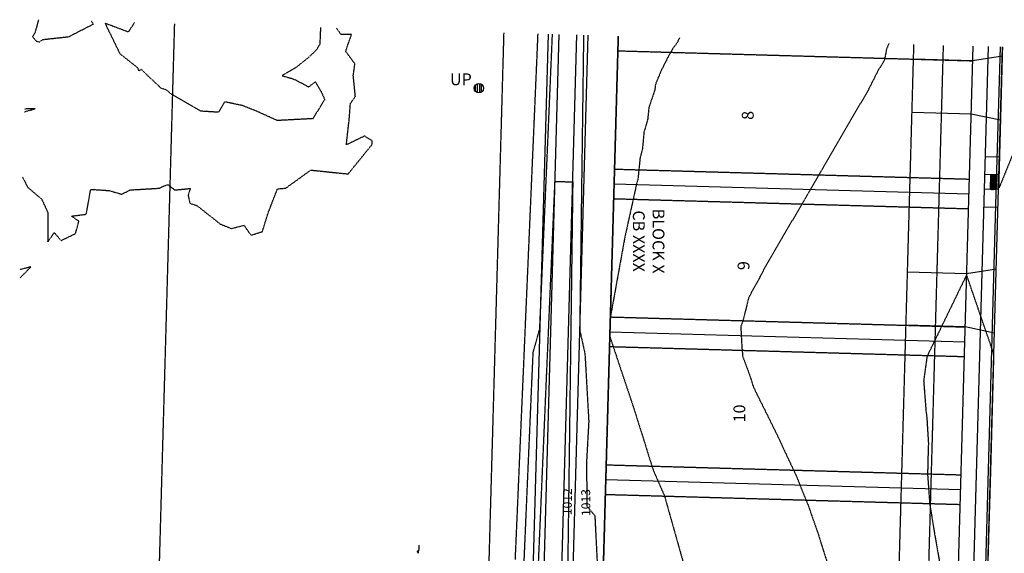
# Model space of a CAD drawing. Units: feet. Extents: x 2029354 to 2031572, y 13722674 to 13727307.
# Drawn here: x 2029400 to 2029733, y 13724362 to 13724542 of the extents above; entities that cross this region are included whole.
import ezdxf

# ---------------------------------------------------------------- set-up
doc = ezdxf.new("R2010")
doc.units = ezdxf.units.FT
doc.header["$MEASUREMENT"] = 0
for name, pattern in [('HIDDEN2', [0.1875, 0.125, -0.0625]), ('MP1228500$0$HIDDEN2', [0.1875, 0.125, -0.0625]), ('PHANTOM2', [1.25, 0.625, -0.125, 0.125, -0.125, 0.125, -0.125])]:
    doc.linetypes.add(name, pattern=pattern)
for name, color, linetype in [('CE-TOPO-ANNO-CONT', 21, 'Continuous'), ('CE-TOPO-MAJR', 37, 'HIDDEN2'), ('CE-TOPO-MINR', 39, 'HIDDEN2'), ('MP1228500$0$C-PROP-BNDY-U2', 253, 'PHANTOM2'), ('MP1228500$0$CP-ANNO-LOT-U2', 253, 'Continuous'), ('MP1228500$0$CP-BLDG-STBK-U2', 253, 'MP1228500$0$HIDDEN2'), ('MP1228500$0$CP-DRIVEWAY-U2', 253, 'Continuous'), ('MP1228500$0$CP-ESMT-DR-U2', 252, 'MP1228500$0$HIDDEN2'), ('MP1228500$0$CP-ESMT-UTIL-U2', 253, 'MP1228500$0$HIDDEN2'), ('MP1228500$0$CP-PROP-LOTS-U2', 253, 'Continuous'), ('MP1228500$0$CP-ROAD-CURB-BACK-U2', 253, 'Continuous'), ('MP1228500$0$CP-ROAD-CURB-FACE-U2', 253, 'Continuous'), ('MP1228500$0$CP-ROAD-ROW-U2', 253, 'Continuous'), ('MP1228500$0$CP-ROAD-SWLK-U2', 253, 'Continuous'), ('MP1228500$0$CP-STRM-DRN-O-U2', 251, 'Continuous'), ('MP1228500$0$VE-ELEC-PNTS', 252, 'Continuous'), ('MP1228500$0$VE-ELEC-PNTS-TXT', 252, 'Continuous'), ('MP1228500$0$VE-ESMT-ELEC', 252, 'MP1228500$0$HIDDEN2')]:
    doc.layers.add(name, color=color, linetype=linetype)
doc.layers.add('MP1228500$0$CP-BLDG-STBK-SIDE-U2', color=253, linetype='MP1228500$0$HIDDEN2', plot=False)
doc.styles.add('MP1228500$0$PD-Bold', font='sanss___.ttf')
doc.styles.add('MP1228500$0$Simplex', font='simplex.shx')
doc.styles.add('SIMPLEX', font='simplex.shx')

# ---------------------------------------------------------------- blocks, each defined once
blk = doc.blocks.new('MP1228500$0$driveway')
for points in [[(-0.98, 22.12), (-10.98, 20.3), (-30.98, 20.3)], [(-0.98, 0.47), (-10.98, 2.3), (-30.98, 2.3)]]:
    blk.add_lwpolyline(points)
blk = doc.blocks.new('MP1228500$0$A$C122c65d5')
at = {"layer": 'MP1228500$0$VE-ELEC-PNTS'}
for p, q in [((-1.09, -1.09), (-1.09, 1.09)), ((-0.42, -1.52), (-0.42, 1.52)), ((0.25, 1.55), (0.25, -1.55)), ((0.93, -1.26), (0.93, 1.26))]:
    blk.add_line(p, q, dxfattribs=at)
blk.add_circle((0, 0), 1.6, dxfattribs=at)
at = {"layer": 'MP1228500$0$VE-ELEC-PNTS-TXT', "insert": (-2.39, 2.48), "char_height": 4, "attachment_point": 6, "style": 'MP1228500$0$Simplex'}
blk.add_mtext('UP', dxfattribs=at)

msp = doc.modelspace()

# ---------------------------------------------------------------- hatches: boundary and pattern name
at = {"layer": 'MP1228500$0$CP-ROAD-SWLK-U2'}
h = msp.add_hatch(dxfattribs=at)
h.set_pattern_fill('HEX', color=256, angle=-89.1827)
h.set_pattern_definition([(270.8173202929, (0, 0), (0.2164843230723, 0.0030883432314), [0.125, -0.25]), (30.8173202929, (0, 0), (-0.1109167452302, 0.185936751686), [0.125, -0.25]), (330.8173202929, (0.00178, -0.12499), (0.105567577842, 0.1890250949174), [0.125, -0.25])])
h.paths.add_polyline_path([(2029728.71, 13724484.61), (2029728.85, 13724489.61), (2029730.85, 13724489.56), (2029730.71, 13724484.56)])

# ---------------------------------------------------------------- linework, layer by layer
at = {"layer": 'CE-TOPO-MAJR', "color": 37, "linetype": 'HIDDEN2', "lineweight": -3, "elevation": 1015, "flags": 128}
for points in [[(2029406.85, 13724541.99), (2029405.69, 13724537.71), (2029404.82, 13724536.24), (2029406.09, 13724534.72), (2029407.24, 13724534.47), (2029408.2, 13724535.26), (2029417.13, 13724536.27), (2029425.44, 13724540.54), (2029424.62, 13724541.49)], [(2029502.18, 13724539.3), (2029501.96, 13724533.62), (2029501.65, 13724533.18), (2029500.95, 13724531.92), (2029498.14, 13724529.24), (2029493.82, 13724525.75), (2029489.18, 13724523.03), (2029492.65, 13724522.11), (2029493.78, 13724521.62), (2029498.23, 13724519.25), (2029500.42, 13724521.03), (2029502.37, 13724517.78), (2029503.6, 13724515), (2029499.6, 13724508.53), (2029487.58, 13724507.9), (2029481.68, 13724510.56), (2029480.25, 13724511.19), (2029475.74, 13724512.97), (2029469.79, 13724514.22), (2029467.66, 13724510.68), (2029461.7, 13724511.07), (2029451.74, 13724516.79), (2029450.33, 13724518.12), (2029448.34, 13724518.79), (2029442.99, 13724523.83), (2029441.59, 13724525.23), (2029440.77, 13724524.66), (2029440.49, 13724525.64), (2029434.45, 13724530.41), (2029429.36, 13724540.85), (2029437.26, 13724537.87), (2029439.38, 13724541.07)], [(2029694.34, 13724533.9), (2029693.55, 13724532), (2029692.82, 13724528.17), (2029690.71, 13724524.84), (2029687.38, 13724518.21), (2029687.37, 13724518.19), (2029687.36, 13724518.17), (2029683.68, 13724511.87), (2029681.53, 13724508.17), (2029680, 13724505.55), (2029677.38, 13724501.05), (2029676.32, 13724499.23), (2029675.71, 13724498.17), (2029672.64, 13724492.91), (2029669.88, 13724488.17), (2029668.96, 13724486.59), (2029667.38, 13724483.88), (2029665.28, 13724480.27), (2029664.05, 13724478.17), (2029661.6, 13724473.96), (2029658.23, 13724468.17), (2029657.91, 13724467.64), (2029657.38, 13724466.72), (2029654.23, 13724461.32), (2029652.4, 13724458.17), (2029650.69, 13724454.86), (2029647.38, 13724448.85), (2029647.14, 13724448.41), (2029647, 13724448.17), (2029645.08, 13724440.47), (2029644.28, 13724438.17), (2029644.68, 13724430.88), (2029644.94, 13724428.17), (2029647.38, 13724421.58), (2029648.44, 13724418.17), (2029649.32, 13724416.23), (2029653.33, 13724408.17), (2029657.38, 13724399.94), (2029658.19, 13724398.17), (2029658.84, 13724396.71), (2029662.88, 13724388.17), (2029666.6, 13724378.95), (2029666.94, 13724378.17), (2029667.38, 13724376.94), (2029670.45, 13724368.17), (2029671.82, 13724363.73), (2029673.61, 13724358.17), (2029676.53, 13724349.02), (2029676.8, 13724348.17), (2029676.87, 13724347.96), (2029679.85, 13724339.23), (2029678.36, 13724311.57), (2029779.15, 13724284.68), (2029795.09, 13724283.8), (2029798.36, 13724283.71), (2029805.09, 13724283.76), (2029808.54, 13724283.53), (2029815.09, 13724283.52), (2029819.04, 13724283.03), (2029825.09, 13724282.87), (2029830.05, 13724282.01), (2029835.09, 13724281.74), (2029841.43, 13724280.63), (2029845.09, 13724280.33), (2029851.5, 13724280.57), (2029855.09, 13724280.67), (2029860.69, 13724281.38), (2029865.09, 13724281.73), (2029870.04, 13724282.03), (2029875.09, 13724282.27), (2029879.82, 13724282.25), (2029885.09, 13724282.37), (2029890.51, 13724281.55), (2029895.09, 13724281.2), (2029901.6, 13724280.46), (2029905.09, 13724280.35), (2029911.19, 13724280.88), (2029915.09, 13724281.31), (2029919.57, 13724282.5), (2029925.09, 13724283.56), (2029927.81, 13724284.25), (2029935.09, 13724285.57), (2029936.29, 13724285.78), (2029944.39, 13724286.97), (2029945.1, 13724287.08), (2029954.04, 13724288.28), (2029960.99, 13724289.47), (2029966.31, 13724290.5), (2029984.53, 13724292.58), (2029990.74, 13724293.51), (2029995.41, 13724294.05), (2029999.44, 13724294.28), (2030003.13, 13724294.49), (2030006.42, 13724294.72), (2030044.18, 13724298.67), (2030044.96, 13724298.74), (2030045.62, 13724298.82), (2030046.13, 13724298.92), (2030046.54, 13724299), (2030046.87, 13724299.05), (2030052.3, 13724299.62), (2030072.25, 13724307.05), (2030076.68, 13724308.7), (2030077.01, 13724308.83), (2030083.85, 13724311.37), (2030086.4, 13724312.32), (2030087.9, 13724312.88), (2030093.2, 13724314.85), (2030096.4, 13724316.05), (2030101.87, 13724318.08), (2030103.41, 13724318.66), (2030105.09, 13724319.28), (2030106.27, 13724319.72), (2030107.13, 13724320.04), (2030120.86, 13724327.06), (2030124.32, 13724328.83), (2030125.7, 13724329.53), (2030126.4, 13724329.89), (2030132.32, 13724332.91), (2030136.4, 13724335), (2030138.93, 13724336.29), (2030143.89, 13724338.83), (2030145.55, 13724339.68), (2030146.4, 13724340.11), (2030152.17, 13724343.06), (2030156.4, 13724345.22), (2030158.79, 13724346.44), (2030163.45, 13724348.83), (2030165.4, 13724349.82), (2030166.4, 13724350.33), (2030172.02, 13724353.2), (2030176.4, 13724355.44), (2030178.64, 13724356.59), (2030183.02, 13724358.83), (2030185.58, 13724360.13), (2030186.23, 13724360.46), (2030186.82, 13724360.77), (2030181.4, 13724363.76), (2030172.26, 13724368.83), (2030166.4, 13724372.07), (2030159.14, 13724376.08), (2030156.4, 13724377.6), (2030154.19, 13724378.83), (2030146.4, 13724383.13), (2030136.77, 13724388.46), (2030136.4, 13724388.66), (2030136.11, 13724388.83), (2030126.4, 13724394.19), (2030118.02, 13724398.83), (2030116.4, 13724399.72), (2030114.41, 13724400.82), (2030106.4, 13724405.24), (2030099.92, 13724408.83), (2030096.99, 13724410.44), (2030096.4, 13724410.77), (2030092.07, 13724413.16), (2030086.4, 13724416.29), (2030081.81, 13724418.83), (2030080.92, 13724419.31), (2030079.98, 13724419.84), (2030077.72, 13724420.66), (2030075.45, 13724421.49), (2030055.2, 13724428.9), (2030054.84, 13724429.03), (2030053.19, 13724429.63), (2030050.38, 13724429.61), (2030049.04, 13724429.61), (2030025.38, 13724429.46), (2030012.06, 13724429.37), (2030000.38, 13724429.3), (2029976.01, 13724429.14), (2030000.31, 13724438.45), (2030006.25, 13724440.73), (2030015.69, 13724444.35), (2030000.23, 13724450), (2029990.79, 13724453.45), (2029975.78, 13724458.94), (2029994.19, 13724459.11), (2030000.16, 13724459.16), (2030013.08, 13724459.27), (2030025.16, 13724459.38), (2030031.96, 13724459.44), (2030050.15, 13724459.61), (2030050.84, 13724459.61), (2030052.96, 13724459.63), (2030053.21, 13724459.72), (2030054.96, 13724460.4), (2030064.97, 13724464.23), (2030075.09, 13724468.11), (2030079.59, 13724469.83), (2030077.53, 13724470.98)], [(2029402.07, 13724510.86), (2029405.74, 13724511.9), (2029402.09, 13724511.79)]]:
    msp.add_lwpolyline(points, dxfattribs=at)
at = {"layer": 'CE-TOPO-MAJR', "color": 37, "linetype": 'HIDDEN2', "lineweight": -3, "elevation": 1015}
for points in [[(2029401.45, 13724488.71), (2029403.25, 13724485.31), (2029407.92, 13724481.32), (2029410.01, 13724476.75), (2029409.98, 13724466.87), (2029412.17, 13724470.01), (2029414.49, 13724467.33), (2029419.35, 13724469.69), (2029420.51, 13724473.86), (2029418, 13724475.59), (2029422.99, 13724476.22), (2029424.5, 13724484.64), (2029430.74, 13724484.24), (2029434.93, 13724483), (2029437.91, 13724484.45), (2029447.65, 13724485.03), (2029449.05, 13724485.69), (2029450.54, 13724486.25), (2029452.94, 13724484.43), (2029458.19, 13724484.96), (2029457.41, 13724482.63), (2029458.06, 13724479.94), (2029460.41, 13724479.15), (2029468.32, 13724472.9), (2029472.09, 13724471.39), (2029476.31, 13724472.49), (2029478.65, 13724469.14), (2029482.55, 13724470.38), (2029484.53, 13724476.8), (2029487.64, 13724484.81), (2029490.44, 13724485.05), (2029498.9, 13724491.16), (2029511.53, 13724489.84), (2029519.66, 13724499.84), (2029519.7, 13724501.02), (2029517.08, 13724502.66), (2029510.93, 13724499.68), (2029511.91, 13724508.39), (2029512.3, 13724513.68), (2029513.98, 13724516.03), (2029513.27, 13724523.12), (2029513.82, 13724527.07), (2029510.7, 13724531.32), (2029512.65, 13724536.93), (2029509.09, 13724536.99), (2029507.6, 13724539.15)], [(2029750.83, 13724532.3), (2029748.13, 13724525.68), (2029745.21, 13724518.51), (2029740.07, 13724505.9), (2029732.28, 13724486.77), (2029732.01, 13724486.12), (2029731.99, 13724486.07), (2029731.57, 13724485.04), (2029731.6, 13724486.13), (2029731.61, 13724486.51), (2029732.14, 13724506.12), (2029732.34, 13724513.51), (2029732.68, 13724526.11), (2029732.86, 13724532.81)], [(2029400.48, 13724454.58), (2029404.29, 13724458.44), (2029400.57, 13724457.5)]]:
    msp.add_lwpolyline(points, dxfattribs=at)
at = {"layer": 'CE-TOPO-MINR', "color": 39, "linetype": 'HIDDEN2', "lineweight": -3}
for points, elevation in [([(2029568.07, 13724359.54), (2029569.06, 13724382.28), (2029569.2, 13724385.7), (2029570.13, 13724407.26), (2029570.95, 13724426.06), (2029571.21, 13724432.24), (2029571.53, 13724439.69), (2029572.29, 13724457.22), (2029573.03, 13724474.28), (2029573.37, 13724482.2), (2029573.8, 13724492.09), (2029574.45, 13724507.18), (2029575.01, 13724520.23), (2029575.53, 13724532.16), (2029575.74, 13724537.23)], 1014), ([(2029570.98, 13724357.22), (2029571.84, 13724377.35), (2029572.05, 13724382.2), (2029573.04, 13724405.01), (2029573.13, 13724407.18), (2029573.21, 13724409.07), (2029574.1, 13724429.54), (2029574.27, 13724430.17), (2029574.83, 13724432.14), (2029575.96, 13724436.19), (2029576.32, 13724437.48), (2029577.17, 13724457.09), (2029577.26, 13724459.26), (2029578.25, 13724482.07), (2029578.46, 13724487.02), (2029579.33, 13724507.04), (2029579.66, 13724514.77), (2029580.4, 13724532.02), (2029580.62, 13724537.1)], 1013), ([(2029591.13, 13724536.8), (2029591.06, 13724531.72), (2029590.95, 13724523.12), (2029590.73, 13724506.72), (2029590.65, 13724500.39), (2029590.4, 13724481.72), (2029590.35, 13724477.67), (2029590.08, 13724456.72), (2029590.05, 13724454.94), (2029589.82, 13724437.1), (2029591.01, 13724431.69), (2029591.59, 13724429.05), (2029592.29, 13724416.75), (2029592.88, 13724406.22), (2029592.1, 13724391.98), (2029592.29, 13724377.52), (2029594.93, 13724374.34), (2029597.1, 13724331.55)], 1013), ([(2029623.59, 13724535.89), (2029622.81, 13724534.24), (2029621.52, 13724532.54), (2029619.69, 13724529.36), (2029617.38, 13724524.81), (2029615.43, 13724520.12), (2029615.2, 13724518.17), (2029613.22, 13724512.34), (2029612.78, 13724508.17), (2029611.56, 13724503.99), (2029611.01, 13724498.17), (2029610.23, 13724495.32), (2029609.52, 13724488.17), (2029609.05, 13724486.5), (2029607.38, 13724478.87), (2029607.26, 13724478.34), (2029605.98, 13724472.52), (2029605.15, 13724468.85), (2029600.2, 13724441.51), (2029599.86, 13724435.42), (2029599.87, 13724435.07), (2029600.01, 13724434.9), (2029602.1, 13724428.59), (2029607.38, 13724412.81), (2029608.88, 13724408.17), (2029609.55, 13724406.01), (2029612.04, 13724398.17), (2029613.13, 13724394.54), (2029614.61, 13724389.94), (2029615.37, 13724388.17), (2029618.5, 13724380.97), (2029625.72, 13724355.32)], 1014), ([(2029575.85, 13724357.08), (2029576.43, 13724370.36), (2029576.93, 13724382.06), (2029577.63, 13724398.12), (2029578.01, 13724407.04), (2029578.82, 13724425.88), (2029579.09, 13724432.02), (2029580.02, 13724453.63), (2029580.17, 13724457), (2029581.22, 13724481.39), (2029581.25, 13724481.98), (2029581.48, 13724487.33), (2029582.12, 13724487.31), (2029584.48, 13724487.25), (2029585.12, 13724487.23), (2029587.47, 13724487.16), (2029587.41, 13724482.29), (2029587.4, 13724481.81), (2029587.11, 13724459.57), (2029587.08, 13724456.81), (2029586.81, 13724436.84), (2029586.75, 13724431.81), (2029586.51, 13724414.11), (2029586.42, 13724406.81), (2029586.22, 13724391.38), (2029586.09, 13724381.8), (2029585.92, 13724368.66), (2029585.76, 13724356.8)], 1012)]:
    msp.add_lwpolyline(points, dxfattribs=dict(at, elevation=elevation))
at = {"layer": 'CE-TOPO-MINR', "color": 39, "linetype": 'HIDDEN2', "lineweight": -3, "elevation": 1016, "flags": 128}
msp.add_lwpolyline([(2029717.1, 13724448.45), (2029716.97, 13724448.17), (2029713.84, 13724441.72), (2029712.11, 13724438.17), (2029710.57, 13724434.99), (2029707.38, 13724428.44), (2029707.25, 13724428.18), (2029706.11, 13724419.95), (2029706.92, 13724409.43), (2029707.18, 13724407.73), (2029707.38, 13724404.2), (2029707.75, 13724398.36), (2029707.71, 13724398.17), (2029707.67, 13724398), (2029707.43, 13724388.19), (2029707.44, 13724388.17), (2029707.44, 13724388.11), (2029708.17, 13724378.17), (2029708.34, 13724377.22), (2029709.81, 13724368.17), (2029709.88, 13724367.77), (2029711.07, 13724361.01), (2029711.56, 13724358.17), (2029712.45, 13724353.1), (2029713.31, 13724348.17), (2029713.49, 13724347.15), (2029715.57, 13724335.24), (2029715.95, 13724333.08), (2029715.58, 13724331.83), (2029719.74, 13724330.72), (2029719.33, 13724332.64), (2029722.23, 13724339.78), (2029724.86, 13724346.26), (2029726.96, 13724351.43), (2029727.19, 13724352.01), (2029727.77, 13724353.41), (2029728.07, 13724363.55), (2029728.14, 13724366.18), (2029728.53, 13724379.44), (2029728.73, 13724386.17), (2029728.81, 13724388.87), (2029728.88, 13724391.17), (2029729.09, 13724399.05), (2029729.22, 13724404.01), (2029729.26, 13724405.51), (2029729.28, 13724406.16), (2029729.79, 13724425.23), (2029729.82, 13724426.15), (2029729.89, 13724428.8), (2029729.34, 13724430.39), (2029729.2, 13724430.82), (2029726.26, 13724439.38), (2029723.87, 13724446.33), (2029722.43, 13724450.54), (2029720.64, 13724455.74), (2029718.91, 13724452.17), (2029717.38, 13724449.02), (2029717.1, 13724448.45)], close=True, dxfattribs=at)
at = {"layer": 'CE-TOPO-MINR', "color": 39, "linetype": 'HIDDEN2', "lineweight": -3, "elevation": 1014, "flags": 128}
msp.add_lwpolyline([(2029535.6, 13724362.93), (2029534.92, 13724362.38), (2029534.85, 13724362.02), (2029535.35, 13724361.64), (2029535.37, 13724362.39), (2029535.6, 13724362.93), (2029535.58, 13724364.41)], dxfattribs=at)
at = {"layer": 'MP1228500$0$C-PROP-BNDY-U2'}
msp.add_lwpolyline([(2029602.87, 13724536.47), (2029597.24, 13724336.55), (2029777.17, 13724331.48), (2029776.21, 13724297.51), (2030293.02, 13724301.46), (2030309.97, 13724344.37), (2030542.48, 13724252.51), (2030615.97, 13724438.52)], dxfattribs=at)
at = {"layer": 'MP1228500$0$CP-BLDG-STBK-SIDE-U2'}
for points in [[(2029602.73, 13724531.48), (2029722.68, 13724528.1)], [(2029601.6, 13724491.49), (2029721.55, 13724488.11)], [(2029601.32, 13724481.49), (2029721.27, 13724478.11)], [(2029600.2, 13724441.51), (2029720.15, 13724438.13)], [(2029599.91, 13724431.51), (2029719.87, 13724428.13)], [(2029598.79, 13724391.53), (2029718.74, 13724388.15)], [(2029598.51, 13724381.53), (2029718.46, 13724378.15)]]:
    msp.add_lwpolyline(points, dxfattribs=at)
at = {"layer": 'MP1228500$0$CP-BLDG-STBK-U2'}
msp.add_lwpolyline([(2029697.2, 13724333.74), (2029702.83, 13724533.66)], dxfattribs=at)
at = {"layer": 'MP1228500$0$CP-ESMT-DR-U2'}
for points in [[(2029564.13, 13724537.56), (2029557.1, 13724287.66)], [(2029557.1, 13724287.66), (2029552.89, 13724287.78), (2029517.53, 13723033.2), (2029560.51, 13723031.99), (2029602.87, 13724536.47)]]:
    msp.add_lwpolyline(points, dxfattribs=at)
at = {"layer": 'MP1228500$0$CP-ESMT-UTIL-U2'}
msp.add_lwpolyline([(2029707.2, 13724333.45), (2029712.83, 13724533.37)], dxfattribs=at)
at = {"layer": 'MP1228500$0$CP-PROP-LOTS-U2'}
for points in [[(2029602.87, 13724536.47), (2029597.24, 13724336.55)], [(2029601.46, 13724486.49), (2029721.41, 13724483.11)], [(2029600.05, 13724436.51), (2029720.01, 13724433.13)], [(2029598.65, 13724386.53), (2029718.6, 13724383.15)]]:
    msp.add_lwpolyline(points, dxfattribs=at)
at = {"layer": 'MP1228500$0$CP-ROAD-CURB-BACK-U2'}
for points in [[(2029730.67, 13724483.33), (2029732.07, 13724532.83)], [(2029726.44, 13724332.91), (2029730.67, 13724483.33)]]:
    msp.add_lwpolyline(points, dxfattribs=at)
at = {"layer": 'MP1228500$0$CP-ROAD-CURB-FACE-U2'}
msp.add_lwpolyline([(2029727.19, 13724332.89), (2029732.82, 13724532.81)], dxfattribs=at)
at = {"layer": 'MP1228500$0$CP-ROAD-ROW-U2'}
msp.add_lwpolyline([(2029717.19, 13724333.17), (2029722.82, 13724533.09)], dxfattribs=at)
at = {"layer": 'MP1228500$0$CP-ROAD-SWLK-U2'}
for points in [[(2029722.44, 13724333.02), (2029721.47, 13724334.05), (2029721.61, 13724339.05), (2029722.64, 13724340.02), (2029728.07, 13724532.95)], [(2029731.77, 13724495.53), (2029727.02, 13724495.67)], [(2029731.6, 13724489.54), (2029726.85, 13724489.67)], [(2029731.46, 13724484.54), (2029726.71, 13724484.67)], [(2029731.29, 13724478.54), (2029726.54, 13724478.67)]]:
    msp.add_lwpolyline(points, dxfattribs=at)
msp.add_lwpolyline([(2029728.71, 13724484.61), (2029728.85, 13724489.61), (2029730.85, 13724489.56), (2029730.71, 13724484.56)], close=True, dxfattribs=at)
at = {"layer": 'MP1228500$0$CP-STRM-DRN-O-U2'}
for points in [[(2029579.13, 13724537.14), (2029572.23, 13724292.14)], [(2029575.98, 13724292.05), (2029582.88, 13724537.03)], [(2029581.98, 13724291.89), (2029588.87, 13724536.86)], [(2029592.62, 13724536.76), (2029585.73, 13724291.78)]]:
    msp.add_lwpolyline(points, dxfattribs=at)
at = {"layer": 'MP1228500$0$VE-ESMT-ELEC'}
for points in [[(2029403.23, 13722776.31), (2029452.9, 13724540.69)], [(2029602.87, 13724536.47), (2029552.59, 13722750.35)]]:
    msp.add_lwpolyline(points, dxfattribs=at)

# ---------------------------------------------------------------- block references
at = {"layer": 'MP1228500$0$CP-DRIVEWAY-U2', "xscale": -1, "rotation": 178.387433141576}
for p in [(2029733.72, 13724530.09), (2029731.69, 13724458.11)]:
    msp.add_blockref('MP1228500$0$driveway', p, dxfattribs=at)
at = {"layer": 'MP1228500$0$VE-ELEC-PNTS'}
msp.add_blockref('MP1228500$0$A$C122c65d5', (2029555.74, 13724518.84), dxfattribs=at)

# ---------------------------------------------------------------- texts
at = {"layer": 'CE-TOPO-ANNO-CONT', "color": 21, "linetype": 'Continuous', "lineweight": -3, "char_height": 3, "width": 9.5229, "attachment_point": 5, "style": 'SIMPLEX'}
for s, insert, rotation in [('1012', (2029586.05, 13724379.04, 1012), 89.2469), ('1013', (2029592.28, 13724378.79, 1013), 90.7818)]:
    msp.add_mtext(s, dxfattribs=dict(at, insert=insert, rotation=rotation))
at = {"layer": 'MP1228500$0$CP-ANNO-LOT-U2', "char_height": 4, "style": 'MP1228500$0$PD-Bold'}
for s, insert, width, attachment_point, rotation in [('8', (2029649.9, 13724509.65), 3.066, 8, 90.2361), ('BLOCK X\\PCB XXXX', (2029618.47, 13724467.13), 25.1264, 2, 269.9543), ('9', (2029648.47, 13724458.88), 3.066, 8, 90.2361), ('10', (2029647.06, 13724408.9), 3.066, 8, 90.2361)]:
    msp.add_mtext(s, dxfattribs=dict(at, insert=insert, width=width, attachment_point=attachment_point, rotation=rotation))

doc.saveas('drawing.dxf')
